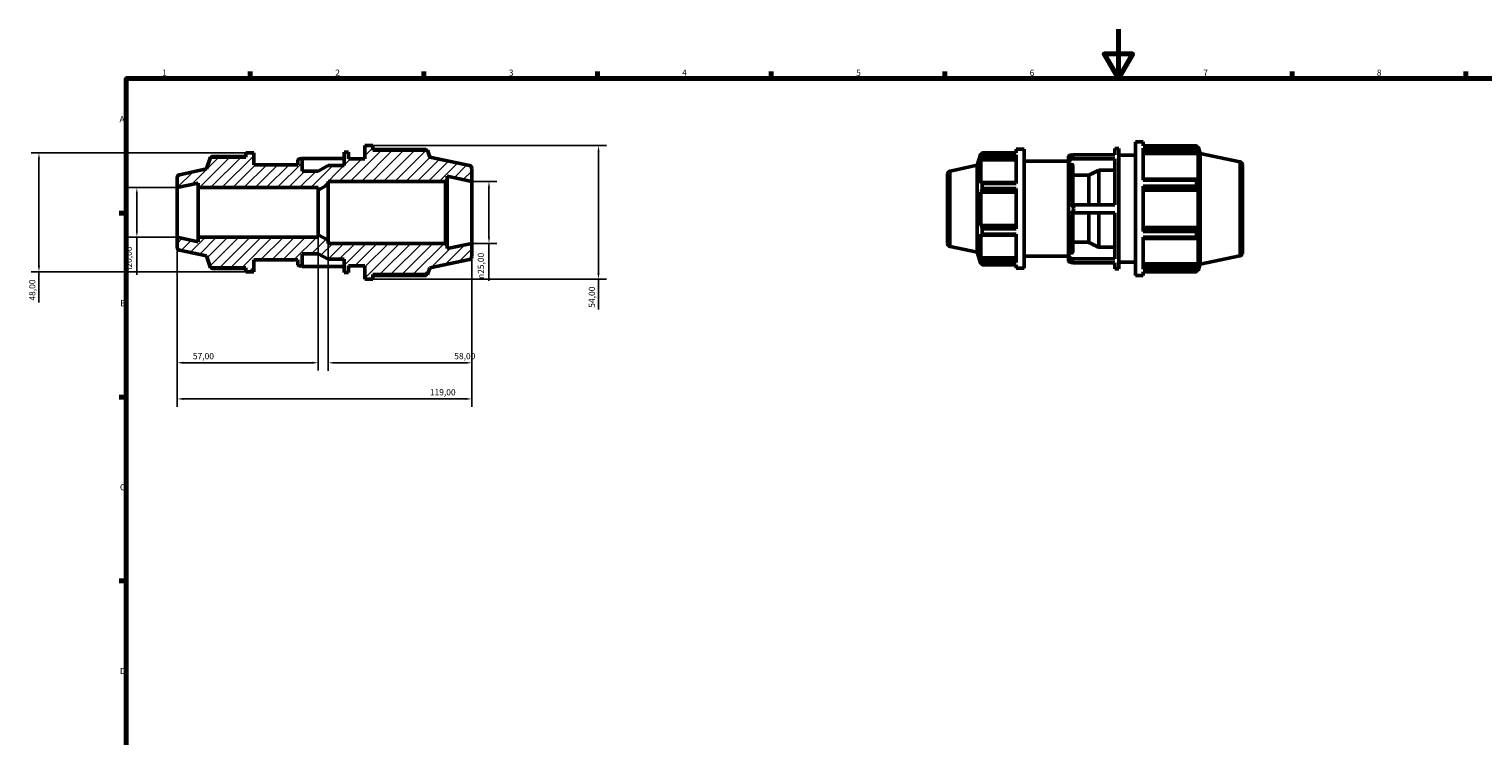
# Model space of a CAD drawing. Units: millimetres. Extents: x -19 to 931, y 0 to 654.
# Drawn here: x -19 to 568, y 309 to 594 of the extents above; entities that cross this region are included whole.
import ezdxf

# ---------------------------------------------------------------- set-up
doc = ezdxf.new("R2010")
doc.units = ezdxf.units.MM
for name, color, linetype, lineweight in [('Border (ISO)', 7, 'Continuous', 70), ('Dimension (ISO)', 7, 'Continuous', 25), ('Hatch (ISO)', 7, 'Continuous', 18), ('Visible (ISO)', 7, 'Continuous', 50), ('Visible Narrow (ISO)', 7, 'Continuous', 35)]:
    doc.layers.add(name, color=color, linetype=linetype, lineweight=lineweight)
doc.styles.add('Note Text (ISO)', font='tahoma.ttf')
doc.dimstyles.new('Default (ISO)', dxfattribs={"dimtxt": 2.5, "dimasz": 2.5, "dimexe": 3.175, "dimexo": 0, "dimgap": 0.762, "dimtad": 1, "dimrnd": 1e-08, "dimzin": 0, "dimtxsty": 'Note Text (ISO)', "dimcen": 0.09, "dimdle": 10, "dimclrd": 256, "dimclre": 256, "dimclrt": 256, "dimazin": 0, "dimtfac": 1.40208, "dimtmove": 0, "dimatfit": 3, "dimfxl": 1, "dimtolj": 1, "dimtzin": 0, "dimlwd": -1, "dimlwe": -1, "dimarcsym": 0})

# ---------------------------------------------------------------- blocks, each defined once
blk = doc.blocks.new('Borders Default Border')
at = {"layer": 'Border (ISO)'}
for p, q in [((70.08, 574), (70.08, 576.9)), ((140.17, 574), (140.17, 576.9)), ((210.25, 574), (210.25, 576.9)), ((280.33, 574), (280.33, 576.9)), ((350.42, 574), (350.42, 576.9)), ((490.58, 574), (490.58, 576.9)), ((560.67, 574), (560.67, 576.9)), ((20, 519.75), (17.1, 519.75)), ((20, 445.5), (17.1, 445.5)), ((20, 371.25), (17.1, 371.25))]:
    blk.add_line(p, q, dxfattribs=at)
at = {"layer": 'Border (ISO)', "flags": 128}
for points in [[(420.5, 594), (420.5, 574), (414.73, 584), (426.27, 584), (420.5, 574)], [(20, 20), (20, 574), (821, 574), (821, 20), (20, 20)]]:
    blk.add_lwpolyline(points, dxfattribs=at)
at = {"layer": 'Border (ISO)', "color": 232, "true_color": 0xca0064, "char_height": 2.5, "attachment_point": 7, "style": 'Note Text (ISO)'}
for s, insert in [('1', (34.48, 574.4)), ('2', (104.37, 574.4)), ('3', (174.43, 574.35)), ('4', (244.42, 574.4)), ('5', (314.64, 574.35)), ('6', (384.66, 574.35)), ('7', (454.77, 574.4)), ('8', (524.81, 574.34)), ('A', (17.29, 555.62)), ('B', (17.59, 481.38)), ('C', (17.43, 407.08)), ('D', (17.43, 332.88))]:
    blk.add_mtext(s, dxfattribs=dict(at, insert=insert))
blk = doc.blocks.new('*D7')
at = {"layer": 'Defpoints', "color": 0, "transparency": 16777216}
for p in [(40.5, 530), (24.28, 510), (40.5, 510)]:
    blk.add_point(p, dxfattribs=at)
at = {"layer": 'Dimension (ISO)', "transparency": 16777216}
for p, q in [((40.5, 530), (21.1, 530)), ((24.28, 527.5), (24.28, 512.5)), ((40.5, 510), (21.1, 510)), ((24.28, 510), (24.28, 494.87))]:
    blk.add_line(p, q, dxfattribs=at)
for points in [[(23.86, 527.5), (24.7, 527.5), (24.28, 530)], [(23.86, 512.5), (24.7, 512.5), (24.28, 510)]]:
    blk.add_solid(points, dxfattribs=at)
at = {"layer": 'Dimension (ISO)', "color": 232, "true_color": 0xca0064, "transparency": 16777216, "insert": (19.76, 495.63), "char_height": 2.5, "attachment_point": 1, "rotation": 90, "style": 'Note Text (ISO)'}
blk.add_mtext('\\A1;\\fAIGDT|b0|i0;\\H2.5000;\\ln\\fTahoma|b0|i0;\\H2.5000;20,00', dxfattribs=at)
blk = doc.blocks.new('*D8')
at = {"layer": 'Defpoints', "color": 0, "transparency": 16777216}
for p in [(97.5, 511), (40.5, 510), (40.5, 459.32)]:
    blk.add_point(p, dxfattribs=at)
at = {"layer": 'Dimension (ISO)', "transparency": 16777216}
for p, q in [((97.5, 511), (97.5, 456.14)), ((40.5, 510), (40.5, 456.14)), ((95, 459.32), (43, 459.32))]:
    blk.add_line(p, q, dxfattribs=at)
for points in [[(43, 459.74), (43, 458.9), (40.5, 459.32)], [(95, 459.74), (95, 458.9), (97.5, 459.32)]]:
    blk.add_solid(points, dxfattribs=at)
at = {"layer": 'Dimension (ISO)', "color": 232, "true_color": 0xca0064, "transparency": 16777216, "insert": (46.9, 463.25), "char_height": 2.5, "attachment_point": 1, "style": 'Note Text (ISO)'}
blk.add_mtext('\\A1;57,00', dxfattribs=at)
blk = doc.blocks.new('*D9')
at = {"layer": 'Defpoints', "color": 0, "transparency": 16777216}
for p in [(101.5, 508.75), (159.5, 507.5), (159.5, 459.3)]:
    blk.add_point(p, dxfattribs=at)
at = {"layer": 'Dimension (ISO)', "transparency": 16777216}
for p, q in [((101.5, 508.75), (101.5, 456.12)), ((159.5, 507.5), (159.5, 456.12)), ((104, 459.3), (157, 459.3))]:
    blk.add_line(p, q, dxfattribs=at)
for points in [[(104, 459.72), (104, 458.88), (101.5, 459.3)], [(157, 459.72), (157, 458.88), (159.5, 459.3)]]:
    blk.add_solid(points, dxfattribs=at)
at = {"layer": 'Dimension (ISO)', "color": 232, "true_color": 0xca0064, "transparency": 16777216, "insert": (152.4, 463.24), "char_height": 2.5, "attachment_point": 1, "style": 'Note Text (ISO)'}
blk.add_mtext('\\A1;58,00', dxfattribs=at)
blk = doc.blocks.new('*D10')
at = {"layer": 'Defpoints', "color": 0, "transparency": 16777216}
for p in [(119.52, 547), (119.52, 493), (210.63, 493)]:
    blk.add_point(p, dxfattribs=at)
at = {"layer": 'Dimension (ISO)', "transparency": 16777216}
for p, q in [((119.52, 547), (213.81, 547)), ((210.63, 544.5), (210.63, 495.5)), ((119.52, 493), (213.81, 493)), ((210.63, 493), (210.63, 480.77))]:
    blk.add_line(p, q, dxfattribs=at)
for points in [[(210.21, 544.5), (211.05, 544.5), (210.63, 547)], [(210.21, 495.5), (211.05, 495.5), (210.63, 493)]]:
    blk.add_solid(points, dxfattribs=at)
at = {"layer": 'Dimension (ISO)', "color": 232, "true_color": 0xca0064, "transparency": 16777216, "insert": (206.7, 481.54), "char_height": 2.5, "attachment_point": 1, "rotation": 90, "style": 'Note Text (ISO)'}
blk.add_mtext('\\A1;54,00', dxfattribs=at)
blk = doc.blocks.new('*D11')
at = {"layer": 'Defpoints', "color": 0, "transparency": 16777216}
for p in [(68.24, 544), (-15.24, 496), (68.24, 496)]:
    blk.add_point(p, dxfattribs=at)
at = {"layer": 'Dimension (ISO)', "transparency": 16777216}
for p, q in [((68.24, 544), (-18.41, 544)), ((-15.24, 541.5), (-15.24, 498.5)), ((68.24, 496), (-18.41, 496)), ((-15.24, 496), (-15.24, 483.63))]:
    blk.add_line(p, q, dxfattribs=at)
for points in [[(-15.66, 541.5), (-14.82, 541.5), (-15.24, 544)], [(-15.66, 498.5), (-14.82, 498.5), (-15.24, 496)]]:
    blk.add_solid(points, dxfattribs=at)
at = {"layer": 'Dimension (ISO)', "color": 232, "true_color": 0xca0064, "transparency": 16777216, "insert": (-19.18, 484.4), "char_height": 2.5, "attachment_point": 1, "rotation": 90, "style": 'Note Text (ISO)'}
blk.add_mtext('\\A1;48,00', dxfattribs=at)
blk = doc.blocks.new('*D12')
at = {"layer": 'Defpoints', "color": 0, "transparency": 16777216}
for p in [(40.5, 510), (159.5, 507.5), (159.5, 444.73)]:
    blk.add_point(p, dxfattribs=at)
at = {"layer": 'Dimension (ISO)', "transparency": 16777216}
for p, q in [((40.5, 510), (40.5, 441.56)), ((159.5, 507.5), (159.5, 441.56)), ((43, 444.73), (157, 444.73))]:
    blk.add_line(p, q, dxfattribs=at)
for points in [[(43, 445.15), (43, 444.32), (40.5, 444.73)], [(157, 445.15), (157, 444.32), (159.5, 444.73)]]:
    blk.add_solid(points, dxfattribs=at)
at = {"layer": 'Dimension (ISO)', "color": 232, "true_color": 0xca0064, "transparency": 16777216, "insert": (142.55, 448.67), "char_height": 2.5, "attachment_point": 1, "style": 'Note Text (ISO)'}
blk.add_mtext('\\A1;119,00', dxfattribs=at)
blk = doc.blocks.new('*D13')
at = {"layer": 'Defpoints', "color": 0, "transparency": 16777216}
for p in [(159.5, 532.5), (159.5, 507.5), (166.42, 507.5)]:
    blk.add_point(p, dxfattribs=at)
at = {"layer": 'Dimension (ISO)', "transparency": 16777216}
for p, q in [((159.5, 532.5), (169.6, 532.5)), ((166.42, 530), (166.42, 510)), ((159.5, 507.5), (169.6, 507.5)), ((166.42, 507.5), (166.42, 492.37))]:
    blk.add_line(p, q, dxfattribs=at)
for points in [[(166.01, 530), (166.84, 530), (166.42, 532.5)], [(166.01, 510), (166.84, 510), (166.42, 507.5)]]:
    blk.add_solid(points, dxfattribs=at)
at = {"layer": 'Dimension (ISO)', "color": 232, "true_color": 0xca0064, "transparency": 16777216, "insert": (161.9, 493.13), "char_height": 2.5, "attachment_point": 1, "rotation": 90, "style": 'Note Text (ISO)'}
blk.add_mtext('\\A1;\\fAIGDT|b0|i0;\\H2.5000;\\ln\\fTahoma|b0|i0;\\H2.5000;25,00', dxfattribs=at)

msp = doc.modelspace()

# ---------------------------------------------------------------- hatches: boundary and pattern name
at = {"layer": 'Hatch (ISO)'}
h = msp.add_hatch(dxfattribs=at)
h.set_pattern_fill('ANSI31', color=256, scale=25.4, style=0)
h.set_pattern_definition([(45, (0, 0), (-2.245064, 2.245064), [])])
edge = h.paths.add_edge_path()
edge.add_line((148.833, 532.5), (149.583, 533.25))
edge.add_line((149.583, 533.25), (149.583, 534.608))
edge.add_line((149.583, 534.608), (159.5, 532.5))
edge.add_line((159.5, 532.5), (159.5, 537.738))
edge.add_ellipse((158.25, 537.738), major_axis=(1.25, 0), ratio=1, start_angle=0, end_angle=78)
edge.add_line((158.51, 538.96), (142.5, 542.363))
edge.add_line((142.5, 542.363), (141.608, 545.11))
edge.add_line((141.608, 545.11), (119.52, 545.11))
edge.add_line((119.52, 545.11), (119.52, 547))
edge.add_line((119.52, 547), (116.32, 547))
edge.add_line((116.32, 547), (116.32, 541.6))
edge.add_line((116.32, 541.6), (109.7, 541.6))
edge.add_line((109.7, 541.6), (109.7, 544.3))
edge.add_line((109.7, 544.3), (108, 544.3))
edge.add_line((108, 544.3), (108, 538.9))
edge.add_line((108, 538.9), (101.5, 538.9))
edge.add_line((101.5, 538.9), (97.5, 536.65))
edge.add_line((97.5, 536.65), (91, 536.65))
edge.add_line((91, 536.65), (91, 541.2))
edge.add_ellipse((90.6, 541.2), major_axis=(0.4, 0), ratio=1, start_angle=0, end_angle=90)
edge.add_line((90.6, 541.6), (89.7, 541.6))
edge.add_ellipse((89.7, 541.2), major_axis=(0, 0.4), ratio=1, start_angle=0, end_angle=90)
edge.add_line((89.3, 541.2), (89.3, 539.2))
edge.add_line((89.3, 539.2), (71.44, 539.2))
edge.add_line((71.44, 539.2), (71.44, 544))
edge.add_line((71.44, 544), (68.24, 544))
edge.add_line((68.24, 544), (68.24, 542.32))
edge.add_line((68.24, 542.32), (53.957, 542.32))
edge.add_line((53.957, 542.32), (52.4, 537.529))
edge.add_line((52.4, 537.529), (41.49, 535.21))
edge.add_ellipse((41.75, 533.988), major_axis=(-0.26, 1.223), ratio=1, start_angle=0, end_angle=78)
edge.add_line((40.5, 533.988), (40.5, 530))
edge.add_line((40.5, 530), (49, 531.807))
edge.add_line((49, 531.807), (49, 530))
edge.add_line((49, 530), (97.5, 530))
edge.add_line((97.5, 530), (97.5, 529))
edge.add_line((97.5, 529), (101.5, 531.25))
edge.add_line((101.5, 531.25), (101.5, 532.5))
edge.add_line((101.5, 532.5), (148.833, 532.5))
edge = h.paths.add_edge_path()
edge.add_line((149.583, 506.75), (148.833, 507.5))
edge.add_line((148.833, 507.5), (101.5, 507.5))
edge.add_line((101.5, 507.5), (101.5, 508.75))
edge.add_line((101.5, 508.75), (97.5, 511))
edge.add_line((97.5, 511), (97.5, 510))
edge.add_line((97.5, 510), (49, 510))
edge.add_line((49, 510), (49, 508.193))
edge.add_line((49, 508.193), (40.5, 510))
edge.add_line((40.5, 510), (40.5, 506.012))
edge.add_ellipse((41.75, 506.012), major_axis=(-1.25, 0), ratio=1, start_angle=0, end_angle=78)
edge.add_line((41.49, 504.79), (52.4, 502.471))
edge.add_line((52.4, 502.471), (53.957, 497.68))
edge.add_line((53.957, 497.68), (68.24, 497.68))
edge.add_line((68.24, 497.68), (68.24, 496))
edge.add_line((68.24, 496), (71.44, 496))
edge.add_line((71.44, 496), (71.44, 500.8))
edge.add_line((71.44, 500.8), (89.3, 500.8))
edge.add_line((89.3, 500.8), (89.3, 498.8))
edge.add_ellipse((89.7, 498.8), major_axis=(-0.4, 0), ratio=1, start_angle=0, end_angle=90)
edge.add_line((89.7, 498.4), (90.6, 498.4))
edge.add_ellipse((90.6, 498.8), major_axis=(0, -0.4), ratio=1, start_angle=0, end_angle=90)
edge.add_line((91, 498.8), (91, 503.35))
edge.add_line((91, 503.35), (97.5, 503.35))
edge.add_line((97.5, 503.35), (101.5, 501.1))
edge.add_line((101.5, 501.1), (108, 501.1))
edge.add_line((108, 501.1), (108, 495.7))
edge.add_line((108, 495.7), (109.7, 495.7))
edge.add_line((109.7, 495.7), (109.7, 498.4))
edge.add_line((109.7, 498.4), (116.32, 498.4))
edge.add_line((116.32, 498.4), (116.32, 493))
edge.add_line((116.32, 493), (119.52, 493))
edge.add_line((119.52, 493), (119.52, 494.89))
edge.add_line((119.52, 494.89), (141.608, 494.89))
edge.add_line((141.608, 494.89), (142.5, 497.637))
edge.add_line((142.5, 497.637), (158.51, 501.04))
edge.add_ellipse((158.25, 502.262), major_axis=(0.26, -1.223), ratio=1, start_angle=0, end_angle=78)
edge.add_line((159.5, 502.262), (159.5, 507.5))
edge.add_line((159.5, 507.5), (149.583, 505.392))
edge.add_line((149.583, 505.392), (149.583, 506.75))

# ---------------------------------------------------------------- linework, layer by layer
at = {"layer": 'Visible (ISO)'}
for p, q in [((119.52, 547), (116.32, 547)), ((116.32, 547), (116.32, 541.6)), ((119.52, 545.11), (119.52, 547)), ((419.031, 543.281), (419.031, 545.782)), ((419.031, 545.782), (420.731, 545.782)), ((420.731, 497.182), (420.731, 545.782)), ((427.351, 494.482), (427.351, 548.482)), ((427.351, 548.482), (430.551, 548.482)), ((430.551, 546.887), (430.551, 548.482)), ((430.551, 546.887), (452.025, 546.887)), ((430.551, 532.982), (430.551, 545.911)), ((452.025, 545.911), (430.551, 545.911)), ((452.025, 545.911), (452.025, 546.887)), ((452.178, 546.592), (452.639, 546.592)), ((452.639, 545.43), (452.376, 546.203)), ((453.531, 543.846), (452.639, 546.592)), ((452.639, 545.43), (452.639, 546.592)), ((53.957, 542.32), (52.4, 537.529)), ((68.24, 542.32), (53.957, 542.32)), ((68.24, 542.582), (54.502, 542.582)), ((71.44, 544), (68.24, 544)), ((68.24, 544), (68.24, 542.32)), ((71.44, 539.2), (71.44, 544)), ((89.3, 541.2), (89.3, 539.2)), ((90.6, 541.6), (89.7, 541.6)), ((108, 541.799), (90.986, 541.799)), ((91, 536.65), (91, 541.2)), ((109.7, 544.3), (108, 544.3)), ((108, 544.3), (108, 538.9)), ((109.7, 541.6), (109.7, 544.3)), ((116.32, 541.6), (109.7, 541.6)), ((140.993, 545.405), (119.52, 545.405)), ((141.608, 545.11), (119.52, 545.11)), ((142.5, 542.363), (141.608, 545.11)), ((158.51, 538.96), (142.5, 542.363)), ((363.431, 539.012), (364.988, 543.802)), ((364.988, 543.802), (364.988, 542.769)), ((365.398, 543.802), (364.988, 543.802)), ((365.222, 543.456), (364.988, 542.769)), ((364.988, 541.28), (365.222, 541.919)), ((379.271, 541.28), (364.988, 541.28)), ((364.988, 541.28), (364.988, 531.789)), ((365.222, 541.919), (379.271, 541.919)), ((365.534, 544.065), (379.271, 544.065)), ((365.534, 543.197), (365.534, 544.065)), ((379.271, 543.197), (365.534, 543.197)), ((379.271, 545.482), (379.271, 544.065)), ((379.271, 545.482), (382.471, 545.482)), ((379.271, 543.197), (379.271, 531.704)), ((382.471, 545.482), (382.471, 497.482)), ((382.471, 540.682), (400.331, 540.682)), ((400.331, 541.456), (400.331, 542.682)), ((400.331, 541.456), (400.331, 539.856)), ((400.731, 543.082), (401.424, 543.082)), ((402.017, 543.281), (419.031, 543.281)), ((419.031, 541.681), (402.017, 541.681)), ((419.031, 523.082), (419.031, 541.681)), ((420.731, 543.082), (427.351, 543.082)), ((430.551, 544.474), (452.376, 544.474)), ((430.551, 543.755), (452.639, 543.755)), ((452.376, 544.474), (452.639, 543.755)), ((452.639, 533.077), (452.639, 543.755)), ((453.531, 499.119), (453.531, 543.846)), ((469.541, 540.443), (453.531, 543.846)), ((52.4, 537.529), (41.49, 535.21)), ((89.3, 539.2), (71.44, 539.2)), ((97.5, 536.65), (91, 536.65)), ((101.5, 538.9), (97.5, 536.65)), ((108, 538.9), (101.5, 538.9)), ((149.583, 533.25), (149.583, 534.608)), ((149.583, 534.608), (159.5, 532.5)), ((159.5, 532.5), (159.5, 537.738)), ((351.531, 507.495), (351.531, 535.47)), ((352.521, 536.693), (363.431, 539.012)), ((363.431, 503.953), (363.431, 539.012)), ((400.331, 539.856), (400.331, 538.99)), ((400.331, 523.082), (400.331, 538.99)), ((401.631, 539.337), (400.731, 539.337)), ((402.031, 538.99), (402.031, 523.082)), ((408.531, 535.035), (402.031, 535.035)), ((408.531, 523.082), (408.531, 535.035)), ((412.531, 523.082), (412.531, 536.991)), ((419.031, 536.991), (412.531, 536.991)), ((470.531, 539.22), (470.531, 503.745)), ((40.5, 533.988), (40.5, 530)), ((40.5, 530), (49, 531.807)), ((40.5, 510), (40.5, 530)), ((49, 531.807), (49, 530)), ((49, 530), (97.5, 530)), ((49, 510), (49, 530)), ((97.5, 529), (101.5, 531.25)), ((97.5, 530), (97.5, 529)), ((97.5, 511), (97.5, 529)), ((101.5, 531.25), (101.5, 532.5)), ((101.5, 532.5), (148.833, 532.5)), ((101.5, 508.75), (101.5, 531.25)), ((148.833, 532.5), (149.583, 533.25)), ((148.833, 532.5), (148.833, 507.5)), ((149.583, 506.75), (149.583, 533.25)), ((159.5, 507.5), (159.5, 532.5)), ((365.222, 532.121), (364.988, 531.789)), ((364.988, 528.194), (365.222, 528.411)), ((379.271, 528.194), (364.988, 528.194)), ((364.988, 528.194), (364.988, 514.771)), ((379.271, 532.121), (365.222, 532.121)), ((365.222, 528.411), (379.271, 528.411)), ((365.534, 531.704), (379.271, 531.704)), ((365.534, 529.609), (365.534, 531.704)), ((379.271, 529.609), (365.534, 529.609)), ((379.271, 529.609), (379.271, 513.356)), ((452.376, 533.451), (430.551, 533.451)), ((430.551, 532.982), (452.025, 532.982)), ((430.551, 512.34), (430.551, 530.625)), ((452.025, 530.625), (430.551, 530.625)), ((430.551, 529.277), (452.376, 529.277)), ((430.551, 529.033), (452.639, 529.033)), ((452.025, 530.625), (452.025, 532.982)), ((452.639, 533.077), (452.376, 533.451)), ((452.376, 529.277), (452.639, 529.033)), ((452.639, 513.932), (452.639, 529.033)), ((400.331, 523.082), (402.017, 523.082)), ((400.331, 523.082), (400.331, 519.882)), ((402.017, 523.082), (419.031, 523.082)), ((402.017, 519.882), (400.331, 519.882)), ((400.331, 503.975), (400.331, 519.882)), ((419.031, 519.882), (402.017, 519.882)), ((402.031, 519.882), (402.031, 503.975)), ((408.531, 507.93), (408.531, 519.882)), ((412.531, 505.973), (412.531, 519.882)), ((419.031, 501.284), (419.031, 519.882)), ((101.5, 508.75), (97.5, 511)), ((97.5, 511), (97.5, 510)), ((379.271, 514.771), (364.988, 514.771)), ((365.222, 514.554), (364.988, 514.771)), ((364.988, 511.176), (365.222, 510.844)), ((364.988, 511.176), (364.988, 501.684)), ((379.271, 514.554), (365.222, 514.554)), ((365.222, 510.844), (379.271, 510.844)), ((365.534, 513.356), (379.271, 513.356)), ((365.534, 511.261), (365.534, 513.356)), ((379.271, 511.261), (365.534, 511.261)), ((379.271, 511.261), (379.271, 499.768)), ((430.551, 513.932), (452.639, 513.932)), ((452.376, 513.688), (430.551, 513.688)), ((430.551, 512.34), (452.025, 512.34)), ((452.025, 509.983), (452.025, 512.34)), ((452.639, 513.932), (452.376, 513.688)), ((49, 508.193), (40.5, 510)), ((40.5, 510), (40.5, 506.012)), ((41.49, 504.79), (52.4, 502.471)), ((97.5, 510), (49, 510)), ((49, 510), (49, 508.193)), ((101.5, 507.5), (101.5, 508.75)), ((148.833, 507.5), (101.5, 507.5)), ((149.583, 506.75), (148.833, 507.5)), ((159.5, 507.5), (149.583, 505.392)), ((149.583, 505.392), (149.583, 506.75)), ((159.5, 502.262), (159.5, 507.5)), ((352.521, 506.272), (363.431, 503.953)), ((402.031, 507.93), (408.531, 507.93)), ((412.531, 505.973), (419.031, 505.973)), ((430.551, 497.054), (430.551, 509.983)), ((452.025, 509.983), (430.551, 509.983)), ((430.551, 509.514), (452.376, 509.514)), ((452.376, 509.514), (452.639, 509.888)), ((452.639, 499.209), (452.639, 509.888)), ((52.4, 502.471), (53.957, 497.68)), ((71.44, 496), (71.44, 500.8)), ((71.44, 500.8), (89.3, 500.8)), ((89.3, 500.8), (89.3, 498.8)), ((91, 498.8), (91, 503.35)), ((91, 503.35), (97.5, 503.35)), ((97.5, 503.35), (101.5, 501.1)), ((101.5, 501.1), (108, 501.1)), ((108, 501.1), (108, 495.7)), ((142.5, 497.637), (158.51, 501.04)), ((363.431, 503.953), (364.988, 499.162)), ((379.271, 501.684), (364.988, 501.684)), ((365.222, 501.046), (364.988, 501.684)), ((364.988, 500.195), (365.222, 499.509)), ((364.988, 500.195), (364.988, 499.162)), ((365.398, 499.162), (364.988, 499.162)), ((379.271, 501.046), (365.222, 501.046)), ((365.534, 499.768), (379.271, 499.768)), ((365.534, 498.9), (365.534, 499.768)), ((379.271, 498.9), (365.534, 498.9)), ((379.271, 498.9), (379.271, 497.482)), ((382.471, 502.282), (400.331, 502.282)), ((400.331, 503.975), (400.331, 503.109)), ((400.331, 503.109), (400.331, 501.509)), ((400.331, 500.282), (400.331, 501.509)), ((400.731, 503.628), (401.631, 503.628)), ((400.731, 499.882), (401.424, 499.882)), ((402.017, 501.284), (419.031, 501.284)), ((419.031, 499.684), (402.017, 499.684)), ((419.031, 497.182), (419.031, 499.684)), ((420.731, 499.882), (427.351, 499.882)), ((430.551, 499.209), (452.639, 499.209)), ((452.639, 499.209), (452.376, 498.491)), ((453.531, 499.119), (452.639, 496.372)), ((469.541, 502.522), (453.531, 499.119)), ((53.957, 497.68), (68.24, 497.68)), ((54.502, 497.418), (68.24, 497.418)), ((68.24, 497.68), (68.24, 496)), ((68.24, 496), (71.44, 496)), ((89.7, 498.4), (90.6, 498.4)), ((90.986, 498.201), (108, 498.201)), ((108, 495.7), (109.7, 495.7)), ((109.7, 495.7), (109.7, 498.4)), ((109.7, 498.4), (116.32, 498.4)), ((116.32, 498.4), (116.32, 493)), ((116.32, 493), (119.52, 493)), ((119.52, 493), (119.52, 494.89)), ((119.52, 494.89), (141.608, 494.89)), ((119.52, 494.595), (140.993, 494.595)), ((141.608, 494.89), (142.5, 497.637)), ((379.271, 497.482), (382.471, 497.482)), ((419.031, 497.182), (420.731, 497.182)), ((427.351, 494.482), (430.551, 494.482)), ((452.376, 498.491), (430.551, 498.491)), ((430.551, 497.054), (452.025, 497.054)), ((430.551, 494.482), (430.551, 496.077)), ((452.025, 496.077), (430.551, 496.077)), ((452.025, 496.077), (452.025, 497.054)), ((452.178, 496.372), (452.639, 496.372)), ((452.376, 496.762), (452.639, 497.534)), ((452.639, 496.372), (452.639, 497.534))]:
    msp.add_line(p, q, dxfattribs=at)
for centre, radius, start, end in [((89.7, 541.2), 0.4, 90, 180), ((90.6, 541.2), 0.4, 0, 90), ((400.731, 542.682), 0.4, 90, 180), ((469.281, 539.22), 1.25, 0, 78), ((41.75, 533.988), 1.25, 102, 180), ((158.25, 537.738), 1.25, 0, 78), ((352.781, 535.47), 1.25, 102, 180), ((41.75, 506.012), 1.25, 180, 258), ((352.781, 507.495), 1.25, 180, 258), ((158.25, 502.262), 1.25, 282, 0), ((400.731, 500.282), 0.4, 180, 270), ((469.281, 503.745), 1.25, 282, 0), ((89.7, 498.8), 0.4, 180, 270), ((90.6, 498.8), 0.4, 270, 0)]:
    msp.add_arc(centre, radius, start, end, dxfattribs=at)
for centre, major_axis, start_param, end_param in [((91.46, 539.974), (2.16, 0), 1.7922145, 2.0877304), ((402.491, 541.456), (-2.16, 0), 4.9338071, 6.2831853), ((402.491, 539.856), (-2.16, 0), 4.9338071, 6.2831853), ((402.491, 503.109), (-2.16, 0), 0, 1.3493782), ((402.491, 501.509), (-2.16, 0), 0, 1.3493782), ((91.46, 500.026), (-2.16, 0), 1.0538623, 1.3493782)]:
    msp.add_ellipse(centre, major_axis=major_axis, ratio=0.8660254, start_param=start_param, end_param=end_param, dxfattribs=at)
for points, weights in [([(452.025, 546.887), (452.207, 546.538), (452.376, 546.203)], [1, 1.00207174625, 1.00332807216]), ([(452.376, 544.474), (452.207, 545.178), (452.025, 545.911)], [1.00332807216, 1.00207174625, 1]), ([(54.502, 542.582), (54.433, 542.45), (54.367, 542.32)], [1, 1.00171033098, 1.00327492458]), ([(141.146, 545.11), (141.071, 545.256), (140.993, 545.405)], [1.00161546137, 1.00088155047, 1]), ([(365.222, 543.456), (365.371, 543.754), (365.534, 544.065)], [1.00724123409, 1.00402397561, 1]), ([(365.534, 543.197), (365.371, 542.545), (365.222, 541.919)], [1, 1.00402397561, 1.00724123409]), ([(412.531, 536.991), (410.404, 535.951), (408.531, 535.035)], [1, 1.00202544923, 1]), ([(365.222, 532.121), (365.371, 531.917), (365.534, 531.704)], [1.00724123409, 1.00402397561, 1]), ([(365.534, 529.609), (365.371, 528.998), (365.222, 528.411)], [1, 1.00402397561, 1.00724123409]), ([(452.025, 532.982), (452.207, 533.221), (452.376, 533.451)], [1, 1.00207174625, 1.00332807216]), ([(452.376, 529.277), (452.207, 529.937), (452.025, 530.625)], [1.00332807216, 1.00207174625, 1]), ([(365.222, 514.554), (365.371, 513.967), (365.534, 513.356)], [1.00724123409, 1.00402397561, 1]), ([(365.534, 511.261), (365.371, 511.048), (365.222, 510.844)], [1, 1.00402397561, 1.00724123409]), ([(452.025, 512.34), (452.207, 513.028), (452.376, 513.688)], [1, 1.00207174625, 1.00332807216]), ([(408.531, 507.93), (410.404, 507.013), (412.531, 505.973)], [1, 1.00202544925, 1]), ([(452.376, 509.514), (452.207, 509.744), (452.025, 509.983)], [1.00332807216, 1.00207174625, 1]), ([(365.222, 501.046), (365.371, 500.42), (365.534, 499.768)], [1.00724123409, 1.00402397561, 1]), ([(365.534, 498.9), (365.371, 499.211), (365.222, 499.509)], [1, 1.00402397561, 1.00724123409]), ([(54.367, 497.68), (54.433, 497.55), (54.502, 497.418)], [1.00327492458, 1.00171033098, 1]), ([(140.993, 494.595), (141.071, 494.744), (141.146, 494.89)], [1, 1.00088155047, 1.00161546137]), ([(452.025, 497.054), (452.207, 497.787), (452.376, 498.491)], [1, 1.00207174625, 1.00332807216]), ([(452.376, 496.762), (452.207, 496.427), (452.025, 496.077)], [1.00332807216, 1.00207174625, 1])]:
    msp.add_rational_spline(points, weights, degree=2, dxfattribs=at)
for points in [[(402.491, 542.527), (402.338, 542.784), (402.177, 543.038), (402.017, 543.281)], [(402.017, 541.681), (402.177, 541.986), (402.338, 542.269), (402.491, 542.527)], [(402.491, 521.482), (402.338, 521.996), (402.178, 522.533), (402.017, 523.082)], [(402.017, 519.882), (402.178, 520.431), (402.338, 520.969), (402.491, 521.482)], [(402.491, 500.438), (402.338, 500.696), (402.177, 500.978), (402.017, 501.284)], [(402.017, 499.684), (402.177, 499.926), (402.338, 500.18), (402.491, 500.438)]]:
    msp.add_open_spline(points, degree=3, dxfattribs=at)
for points, knots in [([(400.731, 539.337), (400.682, 539.337), (400.624, 539.327), (400.533, 539.294), (400.483, 539.266), (400.414, 539.205), (400.381, 539.162), (400.343, 539.083), (400.331, 539.033), (400.331, 538.99)], [0, 0, 0, 0, 0.014796465, 0.014796465, 0.029613752, 0.029613752, 0.044456757, 0.044456757, 0.059321909, 0.059321909, 0.059321909, 0.059321909]), ([(402.031, 538.99), (402.031, 539.033), (402.02, 539.083), (401.982, 539.162), (401.949, 539.205), (401.879, 539.266), (401.83, 539.294), (401.739, 539.327), (401.681, 539.337), (401.631, 539.337)], [-0.059321909, -0.059321909, -0.059321909, -0.059321909, -0.044456757, -0.044456757, -0.029613752, -0.029613752, -0.014796465, -0.014796465, 0, 0, 0, 0]), ([(400.331, 503.975), (400.331, 503.932), (400.343, 503.882), (400.381, 503.802), (400.414, 503.759), (400.483, 503.699), (400.533, 503.67), (400.624, 503.638), (400.682, 503.628), (400.731, 503.628)], [-0.059321909, -0.059321909, -0.059321909, -0.059321909, -0.044456757, -0.044456757, -0.029613752, -0.029613752, -0.014796465, -0.014796465, 0, 0, 0, 0]), ([(401.631, 503.628), (401.681, 503.628), (401.739, 503.638), (401.83, 503.67), (401.879, 503.699), (401.949, 503.759), (401.982, 503.802), (402.02, 503.882), (402.031, 503.932), (402.031, 503.975)], [0, 0, 0, 0, 0.014796465, 0.014796465, 0.029613752, 0.029613752, 0.044456757, 0.044456757, 0.059321909, 0.059321909, 0.059321909, 0.059321909])]:
    msp.add_open_spline(points, degree=3, knots=knots, dxfattribs=at)
at = {"layer": 'Visible Narrow (ISO)'}
for p, q in [((400.731, 543.081), (400.731, 542.593)), ((469.541, 502.755), (469.541, 540.209)), ((352.521, 536.506), (352.521, 506.459)), ((400.731, 538.773), (400.731, 524.049)), ((401.631, 524.049), (401.631, 538.773)), ((400.731, 518.916), (400.731, 504.192)), ((401.631, 504.192), (401.631, 518.916)), ((400.731, 500.371), (400.731, 499.884))]:
    msp.add_line(p, q, dxfattribs=at)

# ---------------------------------------------------------------- block references
msp.add_blockref('Borders Default Border', (0, 0))

# ---------------------------------------------------------------- dimensions: what is measured, and where the dimension line sits
at = {"layer": 'Dimension (ISO)'}
for base, p1, p2, angle, override, picture, middle in [((210.631, 493), (119.52, 547), (119.52, 493), 90, {"dimdec": 2, "dimtp": 0, "dimtm": 0, "dimtdec": 2, "dimtofl": 0, "dimatfit": 2}, '*D10', (210.631, 485.637)), ((-15.239, 496), (68.24, 544), (68.24, 496), 90, {"dimdec": 2, "dimtp": 0, "dimtm": 0, "dimtdec": 2, "dimtofl": 0, "dimatfit": 2}, '*D11', (-15.239, 488.567)), ((40.5, 459.32), (97.5, 511), (40.5, 510), 180, {"dimdec": 2, "dimtp": 0, "dimtm": 0, "dimtdec": 2, "dimtofl": 0, "dimatfit": 1}, '*D8', (51, 459.32)), ((159.5, 444.732), (40.5, 510), (159.5, 507.5), 180, {"dimdec": 2, "dimtp": 0, "dimtm": 0, "dimtdec": 2, "dimtofl": 0, "dimatfit": 1}, '*D12', (147.5, 444.732)), ((159.5, 459.298), (101.5, 508.75), (159.5, 507.5), 180, {"dimdec": 2, "dimtp": 0, "dimtm": 0, "dimtdec": 2, "dimtofl": 0, "dimatfit": 1}, '*D9', (156.5, 459.298))]:
    dim = msp.add_linear_dim(base=base, p1=p1, p2=p2, angle=angle, dimstyle='Default (ISO)', override=override, dxfattribs=at)
    dim.commit()
    dim.dimension.update_dxf_attribs({"geometry": picture, "text_midpoint": middle, "dimtype": 160})
for base, p1, p2, picture, middle in [((24.28, 510), (40.5, 530), (40.5, 510), '*D7', (24.28, 501.183)), ((166.423, 507.5), (159.5, 532.5), (159.5, 507.5), '*D13', (166.423, 498.683))]:
    dim = msp.add_linear_dim(base=base, p1=p1, p2=p2, angle=90, text='\\fAIGDT|b0|i0;\\H2.5000;\\ln\\fTahoma|b0|i0;\\H2.5000;<>', dimstyle='Default (ISO)', override={"dimdec": 2, "dimtp": 0, "dimtm": 0, "dimtdec": 2, "dimtofl": 0, "dimatfit": 2}, dxfattribs=at)
    dim.commit()
    dim.dimension.update_dxf_attribs({"geometry": picture, "text_midpoint": middle, "dimtype": 160})

doc.saveas('drawing.dxf')
